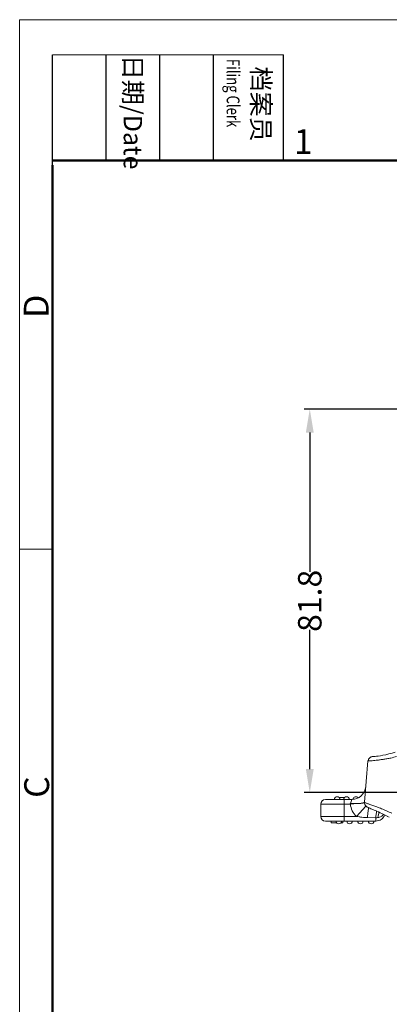
# Model space of a CAD drawing. Units: millimetres. Extents: x 849 to 1443, y 588 to 1008.
# Drawn here: x 849 to 928, y 798 to 1008 of the extents above; entities that cross this region are included whole.
import ezdxf

# ---------------------------------------------------------------- set-up
doc = ezdxf.new("R2010")
doc.units = ezdxf.units.MM
doc.header["$LTSCALE"] = 65.395
doc.header["$PDMODE"] = 3
doc.header["$PDSIZE"] = 8
doc.layers.get('0').update_dxf_attribs({"linetype": 'CONTINUOUS', "lineweight": 30})
doc.layers.get('Defpoints').update_dxf_attribs({"linetype": 'CONTINUOUS'})
doc.layers.add('Dim', color=3, linetype='CONTINUOUS', lineweight=15)
doc.layers.add('图框', color=7, linetype='CONTINUOUS', lineweight=20)
doc.styles.add('Romans字体', font='romans.shx', dxfattribs={"width": 0.75})
doc.styles.get("Standard").update_dxf_attribs({"font": 'txt', "width": 0.75})
doc.dimstyles.new('01', dxfattribs={"dimtxt": 5, "dimasz": 5, "dimexe": 1.2, "dimexo": 0.2, "dimgap": 0.5, "dimtad": 0, "dimdec": 1, "dimdsep": 46, "dimtxsty": 'Romans字体', "dimcen": 0, "dimclrd": 1, "dimclre": 6, "dimclrt": 4, "dimazin": 2, "dimtfac": 1, "dimtdec": 1, "dimtofl": 0, "dimtmove": 0, "dimatfit": 3, "dimfxl": 1, "dimtolj": 1, "dimtzin": 0, "dimarcsym": 0})

# ---------------------------------------------------------------- blocks, each defined once
blk = doc.blocks.new('A4图框-NEW')
at = {"layer": '图框', "color": 1, "lineweight": 18}
for q in [(833.41, 480.53), (1130.41, 690.53)]:
    blk.add_line((833.41, 690.53), q, dxfattribs=at)
at = {"layer": '图框', "lineweight": -3}
for p, q in [((836.91, 675.02), (836.91, 686.79)), ((842.62, 675.53), (842.62, 686.79)), ((848.33, 675.53), (848.33, 686.79)), ((854.05, 675.53), (854.05, 686.79)), ((861.54, 675.53), (861.54, 686.79)), ((842.62, 675.53), (842.62, 685.02)), ((848.33, 675.53), (848.33, 685.02)), ((854.05, 675.53), (854.05, 685.02)), ((836.91, 675.02), (836.91, 684.5))]:
    blk.add_line(p, q, dxfattribs=at)
at = {"layer": '图框', "lineweight": 18}
blk.add_line((836.91, 686.79), (861.54, 686.79), dxfattribs=at)
at = {"layer": '图框', "lineweight": 50}
for p, q in [((836.91, 675.53), (1126.93, 675.53)), ((836.91, 484.02), (836.91, 675.02))]:
    blk.add_line(p, q, dxfattribs=at)
at = {"layer": '图框', "color": 6}
blk.add_line((836.91, 634.07), (833.41, 634.07), dxfattribs=at)
at = {"layer": '图框', "char_height": 1.959, "width": 11.2554, "attachment_point": 4, "rotation": 270}
for s, insert in [('{\\W0.524931; }日期{\\Fromans|c134;/Date}', (845.48, 686.79)), ('{\\W2.08076; }档案员{\\H0.7x;\\P\\Fromans|c134;\\W1.0325; \\W0.75;Filing Clerk\\fFangSong_GB2312|b0|i0|c134|p49; }', (857.79, 686.79))]:
    blk.add_mtext(s, dxfattribs=dict(at, insert=insert))
at = {"layer": '图框', "color": 6, "insert": (862.63, 678.86), "char_height": 2.65, "width": 2.5579, "attachment_point": 1, "style": 'Romans字体'}
blk.add_mtext('1', dxfattribs=at)
at = {"layer": '图框', "color": 6, "char_height": 2.65, "width": 2.5579, "attachment_point": 1, "rotation": 90, "style": 'Romans字体'}
for s, insert in [('D', (833.85, 658.73)), ('C', (833.9, 607.55))]:
    blk.add_mtext(s, dxfattribs=dict(at, insert=insert))
blk = doc.blocks.new('*D42')
at = {"layer": 'Defpoints', "color": 0}
for p in [(910.7, 925.31), (954.76, 925.31), (943.51, 843.51)]:
    blk.add_point(p, dxfattribs=at)
at = {"layer": 'Dim', "color": 6, "lineweight": -2}
for p, q in [((954.56, 925.31), (909.5, 925.31)), ((943.31, 843.51), (909.5, 843.51))]:
    blk.add_line(p, q, dxfattribs=at)
at = {"layer": 'Dim', "color": 1, "lineweight": -2}
for p, q in [((910.7, 920.31), (910.7, 890.62)), ((910.7, 848.51), (910.7, 878.2))]:
    blk.add_line(p, q, dxfattribs=at)
at = {"layer": 'Dim', "color": 1}
for points in [[(909.87, 920.31), (911.54, 920.31), (910.7, 925.31)], [(909.87, 848.51), (911.54, 848.51), (910.7, 843.51)]]:
    blk.add_solid(points, dxfattribs=at)
at = {"layer": 'Dim', "color": 4, "lineweight": 5, "insert": (910.7, 884.41), "char_height": 5, "attachment_point": 5, "rotation": 90, "style": 'Romans字体'}
blk.add_mtext('\\A1;81.8', dxfattribs=at)

msp = doc.modelspace()

# ---------------------------------------------------------------- linework, layer by layer
at = {"color": 7, "linetype": 'Continuous', "lineweight": 15}
for p, q in [((924.23, 851.18), (924.2, 851.18)), ((924.24, 851.18), (924.2, 851.18)), ((922.34, 841.47), (923.11, 850.27)), ((923.15, 850.27), (923.11, 850.27)), ((916.97, 842.44), (918.1, 842.44)), ((913.04, 841.04), (913.04, 838.44)), ((913.04, 841.04), (919.36, 841.04)), ((914.04, 842.04), (919.64, 842.04)), ((918.04, 837.44), (918.04, 842.04)), ((919.64, 842.04), (919.36, 841.22)), ((922.35, 841.32), (919.36, 841.04)), ((920.68, 838.44), (922.66, 840.65)), ((913.04, 838.44), (920.68, 838.44)), ((922.99, 838.19), (924.78, 838.15)), ((924.78, 837.44), (924.78, 838.15)), ((926.47, 838.87), (926.89, 838.66)), ((926.88, 838.66), (927.31, 838.43)), ((927.3, 838.43), (927.65, 838.24)), ((924.78, 837.44), (914.04, 837.44)), ((915.24, 837.04), (915.24, 837.44)), ((915.24, 837.04), (916.46, 837.04)), ((917.33, 837.04), (917.74, 837.04)), ((917.74, 837.44), (917.74, 837.04))]:
    msp.add_line(p, q, dxfattribs=at)
for points in [[(928.89, 852.15), (928.25, 851.94), (927.54, 851.75), (926.88, 851.6), (926.28, 851.48), (925.75, 851.38), (925.3, 851.31), (924.92, 851.26), (924.62, 851.22), (924.39, 851.2), (924.24, 851.18)], [(922.34, 841.47), (922.35, 841.26), (922.43, 840.98), (922.57, 840.75), (922.72, 840.59), (922.85, 840.49), (922.96, 840.43), (923.08, 840.37), (923.2, 840.3), (923.35, 840.24), (923.52, 840.16), (923.71, 840.08), (923.92, 839.99), (924.16, 839.89), (924.42, 839.79), (924.7, 839.67), (925.01, 839.53), (925.35, 839.39), (925.7, 839.23), (926.08, 839.06), (926.47, 838.87)]]:
    msp.add_lwpolyline(points, dxfattribs=at)
for centre, radius, start, end in [((924.11, 850.18), 1, 85, 175), ((919.64, 845.04), 3, 270, 355), ((916.54, 842.04), 0.6, 0, 180), ((918.54, 842.04), 0.6, 0, 180), ((920.54, 842.04), 0.6, 34.4646, 178.6413), ((914.04, 841.04), 1, 90, 180), ((923.34, 841.42), 4, 185.4773, 228.1979), ((914.04, 838.44), 1, 180, 270), ((924.78, 839.44), 2, 270, 340.5904), ((916.89, 837.44), 0.6, 180, 0), ((919.19, 837.44), 0.6, 180, 0), ((921.49, 837.44), 0.6, 180, 0), ((923.79, 837.44), 0.6, 180, 360)]:
    msp.add_arc(centre, radius, start, end, dxfattribs=at)
for points, knots in [([(923.15, 850.27), (923.16, 850.4), (923.23, 850.66), (923.48, 850.97), (923.83, 851.16), (924.1, 851.19), (924.23, 851.18)], [0, 0, 0, 0, 0.25069, 0.500896, 0.750589, 1, 1, 1, 1]), ([(923.15, 850.27), (923.17, 850.27), (923.23, 850.27), (923.33, 850.27), (923.46, 850.27), (923.7, 850.29), (924.07, 850.32), (924.6, 850.37), (925.23, 850.44), (925.94, 850.54), (926.72, 850.66), (927.26, 850.75), (927.53, 850.81)], [0, 0, 0, 0, 0.014827, 0.037228, 0.067095, 0.104255, 0.199521, 0.320733, 0.464983, 0.628856, 0.808547, 1, 1, 1, 1]), ([(927.53, 850.81), (927.67, 850.83), (928.24, 850.95), (928.8, 851.08), (929.22, 851.2)], [0, 0, 0, 0, 0.246106, 1, 1, 1, 1]), ([(919.36, 841.04), (919.35, 841.07), (919.34, 841.13), (919.35, 841.19), (919.36, 841.22)], [0, 0, 0, 0, 0.502073, 1, 1, 1, 1]), ([(920.7, 841.16), (920.48, 841.16), (920.03, 841.17), (919.59, 841.2), (919.36, 841.22)], [0, 0, 0, 0, 0.485682, 1, 1, 1, 1]), ([(922.01, 841.29), (921.93, 841.27), (921.74, 841.23), (921.44, 841.19), (921.08, 841.16), (920.83, 841.16), (920.7, 841.16)], [0, 0, 0, 0, 0.192457, 0.426686, 0.697692, 1, 1, 1, 1]), ([(922.26, 841.39), (922.23, 841.37), (922.15, 841.33), (922.06, 841.3), (922.01, 841.29)], [0, 0, 0, 0, 0.434265, 1, 1, 1, 1]), ([(922.34, 841.48), (922.34, 841.47), (922.32, 841.44), (922.29, 841.41), (922.26, 841.39)], [0, 0, 0, 0, 0.21393, 1, 1, 1, 1]), ([(922.34, 841.48), (922.34, 841.47), (922.35, 841.46), (922.38, 841.44), (922.41, 841.42), (922.49, 841.38), (922.62, 841.32), (922.82, 841.24), (923.07, 841.14), (923.37, 841.03), (923.72, 840.91), (924.12, 840.77), (924.55, 840.61), (925.18, 840.38), (926.03, 840.05), (927.09, 839.61), (927.8, 839.28), (928.16, 839.1)], [0, 0, 0, 0, 0.002535, 0.007012, 0.013745, 0.022805, 0.047906, 0.082153, 0.125206, 0.176604, 0.235804, 0.302196, 0.375082, 0.453717, 0.624991, 0.80933, 1, 1, 1, 1]), ([(923.23, 840.31), (923.22, 840.26), (923.21, 840.16), (923.17, 839.9), (923.12, 839.47), (923.06, 838.87), (923.02, 838.42), (922.99, 838.19)], [0, 0, 0, 0, 0.061781, 0.145198, 0.371043, 0.662443, 1, 1, 1, 1]), ([(922.99, 838.19), (922.8, 838.19), (922.41, 838.21), (921.93, 838.24), (921.54, 838.29), (921.15, 838.34), (920.87, 838.4), (920.68, 838.44)], [0, 0, 0, 0, 0.249989, 0.499998, 0.624981, 0.749974, 1, 1, 1, 1]), ([(924.93, 839.58), (924.9, 839.37), (924.85, 838.89), (924.8, 838.41), (924.78, 838.15)], [0, 0, 0, 0, 0.451138, 1, 1, 1, 1]), ([(925.45, 839.35), (925.41, 839.17), (925.33, 838.78), (925.26, 838.39), (925.23, 838.17)], [0, 0, 0, 0, 0.464763, 1, 1, 1, 1]), ([(926.43, 838.89), (926.36, 838.79), (926.21, 838.62), (925.92, 838.41), (925.59, 838.25), (925.35, 838.19), (925.23, 838.17)], [0, 0, 0, 0, 0.24403, 0.493312, 0.745827, 1, 1, 1, 1])]:
    msp.add_open_spline(points, degree=3, knots=knots, dxfattribs=at)
msp.add_open_spline([(924.78, 838.15), (924.93, 838.14), (925.08, 838.15), (925.23, 838.17)], degree=3, dxfattribs=at)

# ---------------------------------------------------------------- block references
at = {"layer": 'Dim', "xscale": 2.0000084179768, "yscale": 2.000008417976847, "zscale": 2.000008417976847}
msp.add_blockref('A4图框-NEW', (-817.96, -372.72), dxfattribs=at)

# ---------------------------------------------------------------- dimensions: what is measured, and where the dimension line sits
at = {"layer": 'Dim', "color": 1, "lineweight": 5}
dim = msp.add_linear_dim(base=(910.7, 925.31), p1=(943.51, 843.51), p2=(954.76, 925.31), angle=270, dimstyle='01', dxfattribs=at)
dim.commit()
dim.dimension.update_dxf_attribs({"geometry": '*D42', "text_midpoint": (910.7, 884.41)})

doc.saveas('drawing.dxf')
